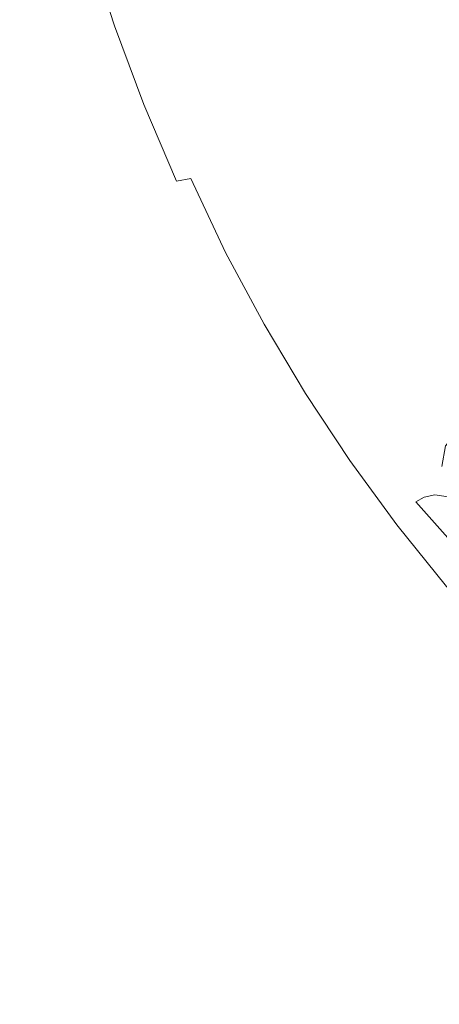
# Model space of a CAD drawing. Extents: x 0 to 1895, y -800 to 0.
# Drawn here: x 124 to 203, y -708 to -523 of the extents above; entities that cross this region are included whole.
import ezdxf

# ---------------------------------------------------------------- set-up
doc = ezdxf.new("R2010")
doc.units = 0
doc.header["$LTSCALE"] = 500
doc.header["$MEASUREMENT"] = 0
doc.layers.add('BONA_CERAMIKA', color=7, linetype='Continuous')

msp = doc.modelspace()

# ---------------------------------------------------------------- linework, layer by layer
at = {"layer": 'BONA_CERAMIKA', "lineweight": 0}
for points, invisible_edges in [([(168.07, -503.05, 302.19), (153.68, -506.99, 364.13), (157.21, -525.79, 375.45), (172.83, -517.93, 303.54)], 15), ([(145.38, -508.46, 399.02), (149.35, -524.2, 403.89), (157.21, -525.79, 375.45), (153.68, -506.99, 364.13)], 15), ([(195.84, -525.26, 225.9), (212.19, -519.65, 153.05), (207.04, -506.86, 153.68), (190.11, -511.92, 227.39)], 15), ([(140.67, -508.8, 415.5), (137.01, -509.33, 422.17), (141.9, -524.34, 422.17), (145.32, -523.94, 416.72)], 13), ([(140.67, -508.8, 415.5), (145.32, -523.94, 416.72), (149.35, -524.2, 403.89), (145.38, -508.46, 399.02)], 15), ([(125, -511.24, 424.52), (129.98, -526.5, 424.52), (137.36, -525.24, 423.64), (132.43, -510.13, 423.64)], 15), ([(137.01, -509.33, 422.17), (132.43, -510.13, 423.64), (137.36, -525.24, 423.64), (141.9, -524.34, 422.17)], 15), ([(115.08, -513.26, 424.96), (120.03, -528.8, 424.96), (129.98, -526.5, 424.52), (125, -511.24, 424.52)], 15), ([(195.84, -525.26, 225.9), (190.11, -511.92, 227.39), (172.83, -517.93, 303.54), (179.41, -531.7, 300.04)], 15), ([(179.41, -531.7, 300.04), (172.83, -517.93, 303.54), (157.21, -525.79, 375.45), (166.83, -539.31, 361.04)], 15), ([(202.29, -538.2, 224.13), (217.97, -532.1, 152.25), (212.19, -519.65, 153.05), (195.84, -525.26, 225.9)], 15), ([(135.59, -541.46, 424.52), (142.92, -540.05, 423.64), (137.36, -525.24, 423.64), (129.98, -526.5, 424.52)], 15), ([(147.41, -539.04, 422.17), (141.9, -524.34, 422.17), (137.36, -525.24, 423.64), (142.92, -540.05, 423.64)], 15), ([(150.43, -538.65, 418.39), (145.32, -523.94, 416.72), (141.9, -524.34, 422.17), (147.41, -539.04, 422.17)], 11), ([(150.43, -538.65, 418.39), (153.34, -539.12, 410.58), (149.35, -524.2, 403.89), (145.32, -523.94, 416.72)], 15), ([(153.34, -539.12, 410.58), (156.93, -541.9, 401.63), (157.21, -525.79, 375.45), (149.35, -524.2, 403.89)], 15), ([(202.29, -538.2, 224.13), (195.84, -525.26, 225.9), (179.41, -531.7, 300.04), (186.8, -544.96, 296.18)], 15), ([(125.61, -544.02, 424.96), (135.59, -541.46, 424.52), (129.98, -526.5, 424.52), (120.03, -528.8, 424.96)], 15), ([(162.02, -548.45, 394.41), (166.83, -539.31, 361.04), (157.21, -525.79, 375.45), (156.93, -541.9, 401.63)], 15), ([(125.61, -544.02, 424.96), (120.03, -528.8, 424.96), (107.83, -532.79, 425.11), (113.2, -548.48, 425.11)], 15), ([(186.8, -544.96, 296.18), (179.41, -531.7, 300.04), (166.83, -539.31, 361.04), (174.4, -551.73, 355.78)], 15), ([(202.29, -538.2, 224.13), (209.13, -550.76, 223.29), (224.3, -544.08, 151.33), (217.97, -532.1, 152.25)], 15), ([(202.29, -538.2, 224.13), (186.8, -544.96, 296.18), (194.01, -558.32, 296.43), (209.13, -550.76, 223.29)], 15), ([(141.81, -556.07, 424.52), (149.08, -554.51, 423.64), (142.92, -540.05, 423.64), (135.59, -541.46, 424.52)], 15), ([(153.53, -553.4, 422.17), (147.41, -539.04, 422.17), (142.92, -540.05, 423.64), (149.08, -554.51, 423.64)], 15), ([(156.18, -552.93, 419.81), (150.43, -538.65, 418.39), (147.41, -539.04, 422.17), (153.53, -553.4, 422.17)], 3), ([(156.18, -552.93, 419.81), (158.03, -553.33, 416.26), (153.34, -539.12, 410.58), (150.43, -538.65, 418.39)], 15), ([(158.03, -553.33, 416.26), (159.97, -555.08, 412.36), (156.93, -541.9, 401.63), (153.34, -539.12, 410.58)], 15), ([(167.98, -557.85, 390.32), (174.4, -551.73, 355.78), (166.83, -539.31, 361.04), (162.02, -548.45, 394.41)], 15), ([(131.81, -558.89, 424.96), (141.81, -556.07, 424.52), (135.59, -541.46, 424.52), (125.61, -544.02, 424.96)], 15), ([(162.86, -558.72, 408.98), (162.02, -548.45, 394.41), (156.93, -541.9, 401.63), (159.97, -555.08, 412.36)], 15), ([(131.81, -558.89, 424.96), (125.61, -544.02, 424.96), (113.2, -548.48, 425.11), (119.16, -563.81, 425.11)], 15), ([(186.8, -544.96, 296.18), (174.4, -551.73, 355.78), (181.51, -565.03, 356.88), (194.01, -558.32, 296.43)], 15), ([(166.71, -562.44, 402.83), (167.98, -557.85, 390.32), (162.02, -548.45, 394.41), (162.86, -558.72, 408.98)], 15), ([(209.13, -550.76, 223.29), (194.01, -558.32, 296.43), (201.64, -570.71, 296.67), (216.43, -562.55, 222.41)], 15), ([(156.18, -552.93, 419.81), (153.53, -553.4, 422.17), (160.23, -567.39, 422.17), (162.71, -566.78, 420.26)], 15), ([(156.18, -552.93, 419.81), (162.71, -566.78, 420.26), (164.13, -566.88, 418.09), (158.03, -553.33, 416.26)], 14), ([(158.03, -553.33, 416.26), (164.13, -566.88, 418.09), (165.35, -567.82, 415.8), (159.97, -555.08, 412.36)], 15), ([(167.98, -557.85, 390.32), (174.21, -569.19, 390.75), (181.51, -565.03, 356.88), (174.4, -551.73, 355.78)], 15), ([(141.81, -556.07, 424.52), (148.63, -570.3, 424.52), (155.83, -568.6, 423.64), (149.08, -554.51, 423.64)], 15), ([(153.53, -553.4, 422.17), (149.08, -554.51, 423.64), (155.83, -568.6, 423.64), (160.23, -567.39, 422.17)], 15), ([(162.86, -558.72, 408.98), (159.97, -555.08, 412.36), (165.35, -567.82, 415.8), (167.26, -569.71, 413.55)], 15), ([(131.81, -558.89, 424.96), (138.59, -573.38, 424.96), (148.63, -570.3, 424.52), (141.81, -556.07, 424.52)], 15), ([(166.71, -562.44, 402.83), (162.86, -558.72, 408.98), (167.26, -569.71, 413.55), (170.12, -570.76, 406.74)], 15), ([(166.71, -562.44, 402.83), (170.12, -570.76, 406.74), (174.21, -569.19, 390.75), (167.98, -557.85, 390.32)], 15), ([(194.01, -558.32, 296.43), (181.51, -565.03, 356.88), (188.59, -580.42, 366.58), (201.64, -570.71, 296.67)], 15), ([(131.81, -558.89, 424.96), (119.16, -563.81, 425.11), (125.68, -578.75, 425.11), (138.59, -573.38, 424.96)], 15), ([(224.26, -573.16, 220.54), (216.43, -562.55, 222.41), (201.64, -570.71, 296.67), (210.3, -581.08, 292.79)], 15), ([(119.16, -563.81, 425.11), (103.95, -571.65, 425.11), (109.87, -587.29, 425.11), (125.68, -578.75, 425.11)], 15), ([(174.21, -569.19, 390.75), (180.39, -581.15, 394.54), (188.59, -580.42, 366.58), (181.51, -565.03, 356.88)], 15), ([(160.23, -567.39, 422.17), (155.83, -568.6, 423.64), (163.16, -582.28, 423.64), (167.51, -580.97, 422.17)], 15), ([(162.71, -566.78, 420.26), (160.23, -567.39, 422.17), (167.51, -580.97, 422.17), (169.92, -580.19, 420.25)], 15), ([(162.71, -566.78, 420.26), (169.92, -580.19, 420.25), (171.21, -579.95, 418.02), (164.13, -566.88, 418.09)], 14), ([(164.13, -566.88, 418.09), (171.21, -579.95, 418.02), (172.22, -580.24, 415.62), (165.35, -567.82, 415.8)], 15), ([(167.26, -569.71, 413.55), (165.35, -567.82, 415.8), (172.22, -580.24, 415.62), (173.77, -581.07, 413.19)], 15), ([(148.63, -570.3, 424.52), (156.03, -584.12, 424.52), (163.16, -582.28, 423.64), (155.83, -568.6, 423.64)], 15), ([(170.12, -570.76, 406.74), (167.26, -569.71, 413.55), (173.77, -581.07, 413.19), (176.34, -581.65, 407.31)], 15), ([(170.12, -570.76, 406.74), (176.34, -581.65, 407.31), (180.39, -581.15, 394.54), (174.21, -569.19, 390.75)], 15), ([(138.59, -573.38, 424.96), (145.96, -587.45, 424.96), (156.03, -584.12, 424.52), (148.63, -570.3, 424.52)], 15), ([(210.3, -581.08, 292.79), (201.64, -570.71, 296.67), (188.59, -580.42, 366.58), (199.99, -589.32, 352.14)], 15), ([(138.59, -573.38, 424.96), (125.68, -578.75, 425.11), (132.77, -593.25, 425.11), (145.96, -587.45, 424.96)], 15), ([(125.68, -578.75, 425.11), (109.87, -587.29, 425.11), (116.3, -602.48, 425.11), (132.77, -593.25, 425.11)], 15), ([(175.34, -594.12, 422.17), (167.51, -580.97, 422.17), (163.16, -582.28, 423.64), (171.05, -595.52, 423.64)], 15), ([(177.68, -593.2, 420.24), (169.92, -580.19, 420.25), (167.51, -580.97, 422.17), (175.34, -594.12, 422.17)], 14), ([(177.68, -593.2, 420.24), (178.87, -592.67, 417.97), (171.21, -579.95, 418.02), (169.92, -580.19, 420.25)], 15), ([(178.87, -592.67, 417.97), (179.7, -592.46, 415.51), (172.22, -580.24, 415.62), (171.21, -579.95, 418.02)], 15), ([(180.97, -592.49, 412.98), (173.77, -581.07, 413.19), (172.22, -580.24, 415.62), (179.7, -592.46, 415.51)], 15), ([(186.22, -592.45, 400.57), (190.76, -593.6, 391.64), (188.59, -580.42, 366.58), (180.39, -581.15, 394.54)], 15), ([(196.88, -597.42, 384.52), (199.99, -589.32, 352.14), (188.59, -580.42, 366.58), (190.76, -593.6, 391.64)], 15), ([(164, -597.49, 424.52), (171.05, -595.52, 423.64), (163.16, -582.28, 423.64), (156.03, -584.12, 424.52)], 15), ([(183.03, -592.55, 408.59), (176.34, -581.65, 407.31), (173.77, -581.07, 413.19), (180.97, -592.49, 412.98)], 15), ([(183.03, -592.55, 408.59), (186.22, -592.45, 400.57), (180.39, -581.15, 394.54), (176.34, -581.65, 407.31)], 15), ([(219.3, -590.12, 288.06), (210.3, -581.08, 292.79), (199.99, -589.32, 352.14), (208.98, -597.09, 345.61)], 15), ([(153.88, -601.06, 424.96), (164, -597.49, 424.52), (156.03, -584.12, 424.52), (145.96, -587.45, 424.96)], 15), ([(153.88, -601.06, 424.96), (145.96, -587.45, 424.96), (132.77, -593.25, 425.11), (140.39, -607.28, 425.11)], 15), ([(203.93, -602.98, 379.63), (208.98, -597.09, 345.61), (199.99, -589.32, 352.14), (196.88, -597.42, 384.52)], 14), ([(140.39, -607.28, 425.11), (132.77, -593.25, 425.11), (116.3, -602.48, 425.11), (123.22, -617.18, 425.11)], 15), ([(185.99, -605.75, 420.23), (177.68, -593.2, 420.24), (175.34, -594.12, 422.17), (183.71, -606.8, 422.17)], 14), ([(185.99, -605.75, 420.23), (187.08, -604.99, 417.95), (178.87, -592.67, 417.97), (177.68, -593.2, 420.24)], 15), ([(187.08, -604.99, 417.95), (187.76, -604.38, 415.46), (179.7, -592.46, 415.51), (178.87, -592.67, 417.97)], 15), ([(188.79, -603.75, 412.87), (180.97, -592.49, 412.98), (179.7, -592.46, 415.51), (187.76, -604.38, 415.46)], 15), ([(190.32, -603.24, 409.81), (183.03, -592.55, 408.59), (180.97, -592.49, 412.98), (188.79, -603.75, 412.87)], 15), ([(190.32, -603.24, 409.81), (192.46, -602.97, 405.91), (186.22, -592.45, 400.57), (183.03, -592.55, 408.59)], 15), ([(192.46, -602.97, 405.91), (195.33, -603.45, 401.92), (190.76, -593.6, 391.64), (186.22, -592.45, 400.57)], 15), ([(199.02, -605.21, 398.6), (196.88, -597.42, 384.52), (190.76, -593.6, 391.64), (195.33, -603.45, 401.92)], 15), ([(172.51, -610.39, 424.52), (179.48, -608.29, 423.64), (171.05, -595.52, 423.64), (164, -597.49, 424.52)], 15), ([(183.71, -606.8, 422.17), (175.34, -594.12, 422.17), (171.05, -595.52, 423.64), (179.48, -608.29, 423.64)], 15), ([(162.35, -614.17, 424.96), (172.51, -610.39, 424.52), (164, -597.49, 424.52), (153.88, -601.06, 424.96)], 15), ([(203.27, -606.87, 392.26), (203.93, -602.98, 379.63), (196.88, -597.42, 384.52), (199.02, -605.21, 398.6)], 14), ([(162.35, -614.17, 424.96), (153.88, -601.06, 424.96), (140.39, -607.28, 425.11), (148.54, -620.75, 425.11)], 15), ([(190.32, -603.24, 409.81), (198.35, -613.51, 410.21), (199.92, -612.6, 407.64), (192.46, -602.97, 405.91)], 13), ([(192.46, -602.97, 405.91), (199.92, -612.6, 407.64), (201.94, -612.19, 405.23), (195.33, -603.45, 401.92)], 13), ([(185.99, -605.75, 420.23), (194.81, -617.81, 420.23), (195.82, -616.85, 417.95), (187.08, -604.99, 417.95)], 14), ([(187.08, -604.99, 417.95), (195.82, -616.85, 417.95), (196.36, -615.88, 415.44), (187.76, -604.38, 415.46)], 15), ([(188.79, -603.75, 412.87), (187.76, -604.38, 415.46), (196.36, -615.88, 415.44), (197.18, -614.69, 412.83)], 15), ([(190.32, -603.24, 409.81), (188.79, -603.75, 412.87), (197.18, -614.69, 412.83), (198.35, -613.51, 410.21)], 15), ([(199.02, -605.21, 398.6), (195.33, -603.45, 401.92), (201.94, -612.19, 405.23), (204.47, -612.53, 403.05)], 11), ([(183.71, -606.8, 422.17), (179.48, -608.29, 423.64), (188.43, -620.56, 423.64), (192.6, -618.97, 422.17)], 15), ([(185.99, -605.75, 420.23), (183.71, -606.8, 422.17), (192.6, -618.97, 422.17), (194.81, -617.81, 420.23)], 15), ([(203.27, -606.87, 392.26), (199.02, -605.21, 398.6), (204.47, -612.53, 403.05), (207.57, -612.09, 395.6)], 11), ([(148.54, -620.75, 425.11), (140.39, -607.28, 425.11), (123.22, -617.18, 425.11), (130.61, -631.21, 425.11)], 15), ([(172.51, -610.39, 424.52), (181.55, -622.77, 424.52), (188.43, -620.56, 423.64), (179.48, -608.29, 423.64)], 15), ([(162.35, -614.17, 424.96), (171.35, -626.74, 424.96), (181.55, -622.77, 424.52), (172.51, -610.39, 424.52)], 15), ([(199.92, -612.6, 407.64), (208.21, -621.4, 407.58), (209.84, -620.03, 405.08), (201.94, -612.19, 405.23)], 15), ([(204.47, -612.53, 403.05), (201.94, -612.19, 405.23), (209.84, -620.03, 405.08), (211.91, -619.37, 402.74)], 15), ([(162.35, -614.17, 424.96), (148.54, -620.75, 425.11), (157.19, -633.57, 425.11), (171.35, -626.74, 424.96)], 15), ([(198.35, -613.51, 410.21), (197.18, -614.69, 412.83), (206.08, -625.09, 412.83), (206.98, -623.18, 410.19)], 15), ([(198.35, -613.51, 410.21), (206.98, -623.18, 410.19), (208.21, -621.4, 407.58), (199.92, -612.6, 407.64)], 14), ([(195.82, -616.85, 417.95), (205.04, -628.18, 417.95), (205.45, -626.85, 415.44), (196.36, -615.88, 415.44)], 15), ([(197.18, -614.69, 412.83), (196.36, -615.88, 415.44), (205.45, -626.85, 415.44), (206.08, -625.09, 412.83)], 15), ([(108.1, -646.65, 425.11), (130.61, -631.21, 425.11), (123.22, -617.18, 425.11), (102.04, -631.82, 425.11)], 15), ([(194.81, -617.81, 420.23), (192.6, -618.97, 422.17), (201.98, -630.62, 422.17), (204.13, -629.34, 420.23)], 15), ([(194.81, -617.81, 420.23), (204.13, -629.34, 420.23), (205.04, -628.18, 417.95), (195.82, -616.85, 417.95)], 14), ([(192.6, -618.97, 422.17), (188.43, -620.56, 423.64), (197.88, -632.29, 423.64), (201.98, -630.62, 422.17)], 15), ([(148.54, -620.75, 425.11), (130.61, -631.21, 425.11), (138.46, -644.38, 425.11), (157.19, -633.57, 425.11)], 15), ([(181.55, -622.77, 424.52), (191.09, -634.62, 424.52), (197.88, -632.29, 423.64), (188.43, -620.56, 423.64)], 15), ([(171.35, -626.74, 424.96), (180.84, -638.71, 424.96), (191.09, -634.62, 424.52), (181.55, -622.77, 424.52)], 15), ([(171.35, -626.74, 424.96), (157.19, -633.57, 425.11), (166.32, -645.65, 425.11), (180.84, -638.71, 424.96)], 15), ([(211.83, -641.7, 422.17), (201.98, -630.62, 422.17), (197.88, -632.29, 423.64), (207.8, -643.45, 423.64)], 15), ([(213.91, -640.31, 420.23), (204.13, -629.34, 420.23), (201.98, -630.62, 422.17), (211.83, -641.7, 422.17)], 14), ([(108.1, -646.65, 425.11), (114.53, -660.29, 425.11), (138.46, -644.38, 425.11), (130.61, -631.21, 425.11)], 15), ([(201.12, -645.9, 424.52), (207.8, -643.45, 423.64), (197.88, -632.29, 423.64), (191.09, -634.62, 424.52)], 15), ([(157.19, -633.57, 425.11), (138.46, -644.38, 425.11), (146.74, -656.51, 425.11), (166.32, -645.65, 425.11)], 15), ([(190.81, -650.04, 424.96), (201.12, -645.9, 424.52), (191.09, -634.62, 424.52), (180.84, -638.71, 424.96)], 15), ([(190.81, -650.04, 424.96), (180.84, -638.71, 424.96), (166.32, -645.65, 425.11), (175.91, -656.89, 425.11)], 15), ([(211.59, -656.58, 424.52), (218.17, -654.03, 423.64), (207.8, -643.45, 423.64), (201.12, -645.9, 424.52)], 15), ([(114.53, -660.29, 425.11), (121.31, -672.41, 425.11), (146.74, -656.51, 425.11), (138.46, -644.38, 425.11)], 15), ([(175.91, -656.89, 425.11), (166.32, -645.65, 425.11), (146.74, -656.51, 425.11), (155.45, -667.43, 425.11)], 15), ([(201.24, -660.73, 424.96), (211.59, -656.58, 424.52), (201.12, -645.9, 424.52), (190.81, -650.04, 424.96)], 15), ([(201.24, -660.73, 424.96), (190.81, -650.04, 424.96), (175.91, -656.89, 425.11), (185.94, -667.35, 425.11)], 15), ([(128.44, -682.67, 425.11), (155.45, -667.43, 425.11), (146.74, -656.51, 425.11), (121.31, -672.41, 425.11)], 15), ([(201.24, -660.73, 424.96), (212.09, -670.78, 424.96), (222.5, -666.65, 424.52), (211.59, -656.58, 424.52)], 15), ([(185.94, -667.35, 425.11), (175.91, -656.89, 425.11), (155.45, -667.43, 425.11), (164.54, -677.32, 425.11)], 15), ([(201.24, -660.73, 424.96), (185.94, -667.35, 425.11), (196.38, -677.11, 425.11), (212.09, -670.78, 424.96)], 15), ([(135.9, -691.5, 425.11), (164.54, -677.32, 425.11), (155.45, -667.43, 425.11), (128.44, -682.67, 425.11)], 15), ([(185.94, -667.35, 425.11), (164.54, -677.32, 425.11), (174.02, -686.38, 425.11), (196.38, -677.11, 425.11)], 15), ([(212.09, -670.78, 424.96), (196.38, -677.11, 425.11), (207.2, -686.22, 425.11), (223.34, -680.17, 424.96)], 15), ([(98.64, -700.05, 425.11), (128.44, -682.67, 425.11), (121.31, -672.41, 425.11), (93.44, -690.61, 425.11)], 15), ([(135.9, -691.5, 425.11), (143.65, -699.29, 425.11), (174.02, -686.38, 425.11), (164.54, -677.32, 425.11)], 15), ([(196.38, -677.11, 425.11), (174.02, -686.38, 425.11), (183.84, -694.79, 425.11), (207.2, -686.22, 425.11)], 15), ([(104.08, -707.56, 425.11), (135.9, -691.5, 425.11), (128.44, -682.67, 425.11), (98.64, -700.05, 425.11)], 15), ([(143.65, -699.29, 425.11), (151.7, -706.45, 425.11), (183.84, -694.79, 425.11), (174.02, -686.38, 425.11)], 15), ([(218.39, -694.74, 425.11), (207.2, -686.22, 425.11), (183.84, -694.79, 425.11), (193.99, -702.75, 425.11)], 15), ([(104.08, -707.56, 425.11), (109.74, -713.79, 425.11), (143.65, -699.29, 425.11), (135.9, -691.5, 425.11)], 15), ([(160.01, -713.41, 425.11), (193.99, -702.75, 425.11), (183.84, -694.79, 425.11), (151.7, -706.45, 425.11)], 15), ([(229.92, -702.63, 425.11), (218.39, -694.74, 425.11), (193.99, -702.75, 425.11), (204.45, -710.2, 425.11)], 15), ([(109.74, -713.79, 425.11), (115.61, -719.43, 425.11), (151.7, -706.45, 425.11), (143.65, -699.29, 425.11)], 15), ([(168.58, -720.04, 425.11), (204.45, -710.2, 425.11), (193.99, -702.75, 425.11), (160.01, -713.41, 425.11)], 15), ([(121.68, -725.13, 425.11), (160.01, -713.41, 425.11), (151.7, -706.45, 425.11), (115.61, -719.43, 425.11)], 15)]:
    msp.add_3dface(points, dxfattribs=dict(at, invisible_edges=invisible_edges))

doc.saveas('drawing.dxf')
